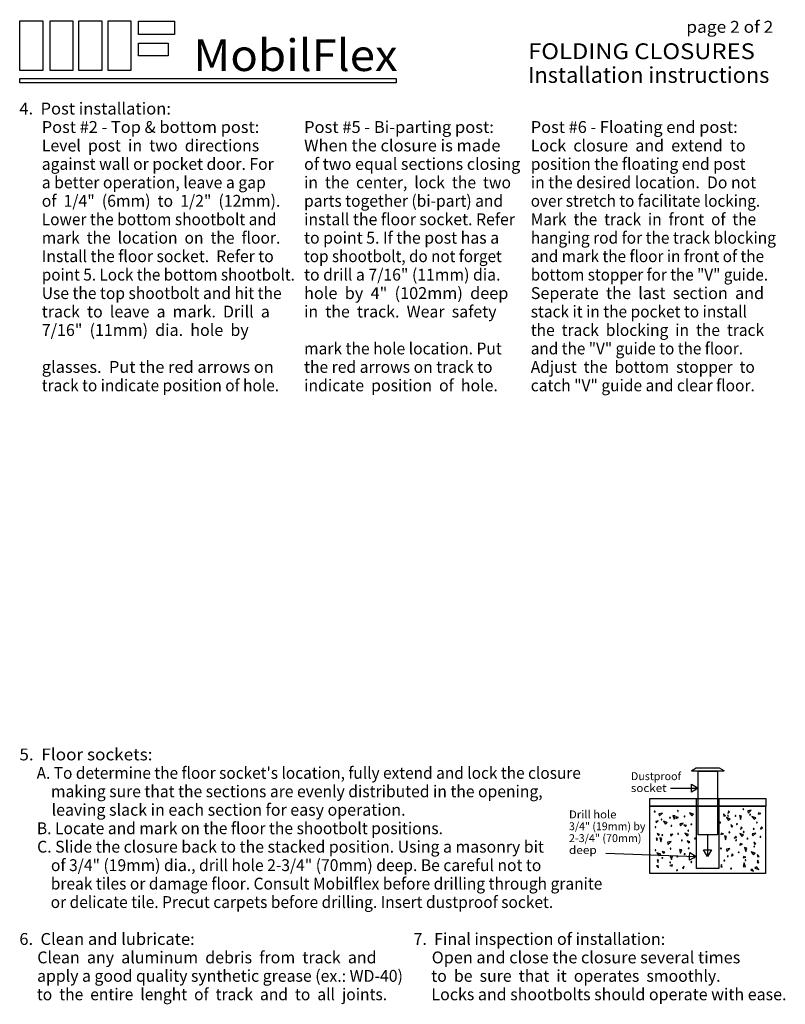
# Model space of a CAD drawing. Extents: x 0 to 133, y -12 to 83.
# Drawn here: x 68 to 133, y 0 to 83 of the extents above; entities that cross this region are included whole.
import ezdxf
from ezdxf.enums import TextEntityAlignment as Align

# ---------------------------------------------------------------- set-up
doc = ezdxf.new("R2010")
doc.units = 0
doc.layers.add('TEXTE', color=7, linetype='CONTINUOUS')

msp = doc.modelspace()

# ---------------------------------------------------------------- linework, layer by layer
at = {"layer": 'TEXTE', "color": 0}
for points in [[(68.435418, 83.390415), (70.360982, 83.390415), (70.360982, 79.205431), (68.435418, 79.205431)], [(70.965325, 83.390415), (72.890889, 83.390415), (72.890889, 79.205431), (70.965325, 79.205431)], [(73.396871, 83.390415), (75.322313, 83.390415), (75.322313, 79.205431), (73.396871, 79.205431)], [(75.856439, 83.390415), (77.78201, 83.390415), (77.78201, 79.205431), (75.856439, 79.205431)], [(78.421455, 83.358738), (81.460958, 83.358738), (81.460958, 82.24138), (78.421455, 82.24138)], [(78.417969, 81.517517), (80.912767, 81.517517), (80.912767, 80.431783), (78.417969, 80.431783)], [(68.435418, 78.520284), (100.15762, 78.520284), (100.15762, 78.168939), (68.435418, 78.168939)], [(127.380751, 20.410455), (127.753838, 20.194078), (127.753838, 20.149306), (125.075019, 20.149306), (125.075019, 20.194078), (125.440647, 20.410455)], [(125.602756, 20.148885), (127.222005, 20.148885), (127.222005, 14.778992), (125.602756, 14.778992)], [(125.60418, 18.716431), (125.048625, 18.383091), (125.048625, 18.716424), (125.048625, 19.049757), (125.60418, 18.716431)], [(125.465305, 17.841437), (127.354167, 17.841437), (127.354167, 11.924764), (125.465305, 11.924764)], [(122.300903, 16.555325), (122.347914, 16.369202), (122.596341, 16.609931)], [(125.063504, 16.38267), (125.208116, 16.508898), (124.880981, 16.621318)], [(128.252618, 16.700155), (128.168416, 16.796577), (128.093492, 16.578478)], [(129.786024, 16.79853), (129.832994, 16.612406), (130.081434, 16.853122)], [(130.6934, 16.627699), (130.664673, 16.502991), (130.885267, 16.570143)], [(122.030599, 15.904019), (122.06193, 15.779941), (122.227539, 15.940423)], [(122.855957, 15.681241), (123.000583, 15.807454), (122.673421, 15.919881)], [(123.66782, 16.368273), (123.480794, 16.411452), (123.581502, 16.080512)], [(123.747626, 16.28342), (123.718872, 16.158719), (123.939494, 16.225871)], [(127.775377, 16.349318), (127.899441, 16.380649), (127.739014, 16.546278)], [(128.168321, 15.981981), (128.313002, 16.108215), (127.98584, 16.220635)], [(129.267985, 16.352478), (129.080946, 16.395643), (129.181695, 16.064704)], [(130.312242, 16.082709), (130.456868, 16.208937), (130.129706, 16.321364)], [(124.055881, 15.712185), (124.102892, 15.526062), (124.351318, 15.766778)], [(124.524807, 15.465895), (124.621229, 15.550056), (124.403144, 15.624993)], [(128.408244, 15.455241), (128.532362, 15.486579), (128.371853, 15.652208)], [(129.321655, 15.353685), (129.237522, 15.450094), (129.162516, 15.232008)], [(131.022325, 15.360867), (130.938137, 15.457296), (130.863227, 15.239204)], [(122.187785, 14.473579), (122.06311, 14.50236), (122.130222, 14.281725)], [(122.258504, 14.726956), (122.354926, 14.811103), (122.136814, 14.886041)], [(122.549642, 14.467807), (122.362562, 14.510973), (122.463284, 14.18004)], [(123.019911, 14.143826), (123.066922, 13.957703), (123.315348, 14.198432)], [(123.258721, 14.792792), (123.290053, 14.668715), (123.455661, 14.829197)], [(124.654514, 14.688422), (124.799154, 14.814663), (124.472019, 14.927083)], [(124.79484, 14.103841), (124.891235, 14.187975), (124.673136, 14.262933)], [(127.549452, 14.918667), (127.520725, 14.793952), (127.741306, 14.861104)], [(128.00179, 14.640232), (127.814752, 14.683411), (127.915487, 14.352478)], [(128.838542, 14.535543), (128.807224, 14.65962), (128.641629, 14.499139)], [(129.290677, 14.643846), (129.435303, 14.770087), (129.108127, 14.882507)], [(130.160088, 14.870456), (130.207113, 14.684347), (130.455539, 14.925069)], [(130.343275, 13.987115), (130.467353, 14.01846), (130.306858, 14.184089)], [(122.688585, 13.214098), (122.785021, 13.298252), (122.566922, 13.37321)], [(124.214572, 13.504951), (124.02752, 13.548123), (124.128255, 13.217183)], [(125.437514, 12.938646), (124.870171, 12.625793), (124.882324, 12.958903), (124.894477, 13.292013), (125.437514, 12.938646)], [(126.381972, 12.938653), (126.048638, 13.494208), (126.381972, 13.494208), (126.715305, 13.494208), (126.381972, 12.938653)], [(127.986966, 13.566874), (128.03399, 13.380751), (128.28243, 13.621487)], [(129.156101, 14.035773), (129.127306, 13.911065), (129.347928, 13.97821)], [(129.699639, 13.661818), (129.5126, 13.704997), (129.613336, 13.374044)], [(130.260837, 13.100674), (130.405436, 13.226895), (130.078301, 13.339315)], [(122.309204, 13.004978), (122.453817, 13.131192), (122.126682, 13.243618)], [(122.25864, 12.643385), (122.133952, 12.672153), (122.201104, 12.451531)], [(123.437609, 12.972582), (123.250556, 13.015754), (123.351264, 12.684808)], [(125.328451, 13.004761), (125.203749, 13.033535), (125.270901, 12.8129)], [(128.565226, 13.087314), (128.481079, 13.183729), (128.406128, 12.965637)], [(129.432956, 12.952779), (129.404175, 12.828078), (129.624769, 12.895216)], [(130.581434, 12.440484), (130.706123, 12.411716), (130.638984, 12.632338)], [(130.620131, 12.904121), (130.744154, 12.935472), (130.583713, 13.101095)], [(122.219944, 12.179749), (122.09592, 12.148397), (122.256361, 11.982775)], [(123.407118, 12.13109), (123.4359, 12.255792), (123.215305, 12.188653)], [(124.274848, 11.996555), (124.359009, 11.90014), (124.433946, 12.118232)], [(127.511664, 12.079108), (127.636339, 12.050334), (127.5692, 12.270969)], [(129.402452, 12.111287), (129.589532, 12.068115), (129.488824, 12.399061)], [(130.151503, 11.869771), (130.055081, 11.785617), (130.273153, 11.710659)], [(130.53087, 12.078891), (130.386271, 11.952677), (130.713392, 11.840251)]]:
    msp.add_lwpolyline(points, close=True, dxfattribs=at)
for points in [[(123.270847, 18.716431), (125.5845, 18.716431)], [(121.926012, 16.751431), (121.924235, 16.742547), (121.911784, 16.73721), (121.908244, 16.726556), (121.906467, 16.715895), (121.917128, 16.707018), (121.927789, 16.703457), (121.938463, 16.701681), (121.949097, 16.69458), (121.959771, 16.69458), (121.970432, 16.701681), (121.975749, 16.712348), (121.979316, 16.723002), (121.979316, 16.733663), (121.970432, 16.744324), (121.961548, 16.756761), (121.952637, 16.762085), (121.941989, 16.763862), (121.931329, 16.760315), (121.926012, 16.749647)], [(123.870565, 16.787611), (123.879422, 16.77695), (123.879422, 16.76806), (123.879422, 16.757412), (123.886542, 16.748522), (123.89719, 16.741421), (123.907878, 16.743198), (123.918511, 16.746738), (123.920315, 16.757412), (123.914971, 16.76806), (123.909627, 16.77695), (123.909627, 16.787611), (123.909627, 16.798265), (123.909627, 16.808933), (123.898966, 16.814256), (123.89011, 16.817817), (123.879422, 16.821364), (123.868774, 16.817817), (123.858114, 16.808933), (123.859918, 16.798265), (123.866998, 16.787611)], [(129.394843, 16.935235), (129.4037, 16.924567), (129.4037, 16.91569), (129.4037, 16.905029), (129.41078, 16.896145), (129.421468, 16.889038), (129.432102, 16.890815), (129.44279, 16.894362), (129.444539, 16.905029), (129.439236, 16.91569), (129.433892, 16.924567), (129.433892, 16.935235), (129.433892, 16.945889), (129.433892, 16.956557), (129.423245, 16.961873), (129.414347, 16.965434), (129.4037, 16.968987), (129.393053, 16.965434), (129.382365, 16.956557), (129.384155, 16.945889), (129.391235, 16.935235)], [(122.519396, 16.083428), (122.508721, 16.074558), (122.499837, 16.074558), (122.489176, 16.074558), (122.48032, 16.067437), (122.473185, 16.056776), (122.474948, 16.046122), (122.478529, 16.035455), (122.489176, 16.033705), (122.499837, 16.039022), (122.508721, 16.044345), (122.519396, 16.044345), (122.530029, 16.044345), (122.540717, 16.044345), (122.546048, 16.055013), (122.549574, 16.06389), (122.553141, 16.074558), (122.549574, 16.085212), (122.540717, 16.095873), (122.530029, 16.094096), (122.519396, 16.086982)], [(123.202582, 16.194227), (123.211439, 16.192444), (123.216756, 16.18002), (123.227458, 16.176459), (123.238091, 16.174689), (123.246975, 16.18535), (123.250529, 16.196004), (123.252292, 16.206665), (123.259413, 16.217319), (123.259413, 16.227987), (123.252292, 16.238641), (123.241659, 16.243978), (123.230984, 16.247525), (123.22035, 16.247525), (123.209663, 16.238641), (123.197211, 16.229763), (123.191895, 16.220879), (123.190131, 16.210212), (123.193671, 16.199558), (123.204332, 16.194227)], [(124.439073, 16.350884), (124.437269, 16.342007), (124.424859, 16.336677), (124.421305, 16.326016), (124.419542, 16.315362), (124.430189, 16.306471), (124.44085, 16.302917), (124.451497, 16.301147), (124.462185, 16.29404), (124.472819, 16.29404), (124.483493, 16.301147), (124.48881, 16.311808), (124.492364, 16.322469), (124.492364, 16.333123), (124.483493, 16.343791), (124.474569, 16.356222), (124.465712, 16.361545), (124.455051, 16.363322), (124.44439, 16.359775), (124.439073, 16.349108)], [(127.430244, 15.788845), (127.439155, 15.787062), (127.444444, 15.774631), (127.455132, 15.771077), (127.465766, 15.769301), (127.474677, 15.779968), (127.478204, 15.790622), (127.47998, 15.801283), (127.487101, 15.81193), (127.487101, 15.822598), (127.47998, 15.833259), (127.469333, 15.838589), (127.458645, 15.842143), (127.448012, 15.842143), (127.437364, 15.833259), (127.4249, 15.824382), (127.41961, 15.815491), (127.41782, 15.804837), (127.421346, 15.794176), (127.432034, 15.788845)], [(128.098212, 16.382222), (128.107137, 16.371562), (128.107137, 16.362671), (128.107137, 16.352017), (128.114244, 16.343133), (128.124878, 16.336039), (128.135525, 16.337809), (128.146172, 16.341356), (128.14799, 16.352017), (128.142646, 16.362671), (128.137302, 16.371562), (128.137302, 16.382222), (128.137302, 16.392883), (128.137302, 16.403544), (128.126668, 16.408875), (128.117757, 16.412428), (128.107137, 16.415975), (128.09649, 16.412428), (128.085802, 16.403544), (128.087592, 16.392883), (128.094713, 16.382222)], [(128.726793, 16.341844), (128.735704, 16.340068), (128.740994, 16.32763), (128.751641, 16.324083), (128.762329, 16.322306), (128.771186, 16.33296), (128.774794, 16.343621), (128.77653, 16.354275), (128.783651, 16.364943), (128.783651, 16.375597), (128.77653, 16.386264), (128.765896, 16.391595), (128.755249, 16.395142), (128.744561, 16.395142), (128.733914, 16.386264), (128.721463, 16.377374), (128.716159, 16.368496), (128.714383, 16.357836), (128.717936, 16.347182), (128.728583, 16.341844)], [(129.963311, 16.498508), (129.961521, 16.489617), (129.949097, 16.484294), (129.945543, 16.473633), (129.943766, 16.462979), (129.954454, 16.454095), (129.965088, 16.450534), (129.975789, 16.448764), (129.98641, 16.441657), (129.997097, 16.441657), (130.007745, 16.448764), (130.013089, 16.459425), (130.016602, 16.470079), (130.016602, 16.48074), (130.007745, 16.491401), (129.998834, 16.503838), (129.989977, 16.509169), (129.979289, 16.510946), (129.968641, 16.507392), (129.963311, 16.496738)], [(130.556708, 15.830512), (130.546021, 15.821635), (130.537164, 15.821635), (130.526476, 15.821635), (130.517619, 15.814521), (130.510498, 15.803874), (130.512329, 15.793206), (130.515828, 15.782545), (130.526476, 15.780775), (130.537164, 15.786106), (130.546021, 15.791423), (130.556708, 15.791423), (130.567356, 15.791423), (130.578044, 15.791423), (130.583333, 15.80209), (130.5869, 15.810967), (130.590468, 15.821635), (130.5869, 15.832282), (130.578044, 15.842943), (130.567356, 15.84118), (130.556708, 15.834059)], [(121.990614, 15.440002), (121.988851, 15.431112), (121.9764, 15.425768), (121.972846, 15.415107), (121.971083, 15.404453), (121.98173, 15.395576), (121.992391, 15.392015), (122.003025, 15.390238), (122.013713, 15.383138), (122.02436, 15.383138), (122.035021, 15.390238), (122.040337, 15.400899), (122.043905, 15.411567), (122.043905, 15.422228), (122.035021, 15.432868), (122.026164, 15.445312), (122.017266, 15.45065), (122.006619, 15.45242), (121.995958, 15.448866), (121.990614, 15.438212)], [(123.345174, 15.510634), (123.355821, 15.519524), (123.364719, 15.519524), (123.375366, 15.519524), (123.384264, 15.526638), (123.391371, 15.537286), (123.389594, 15.547953), (123.386054, 15.558614), (123.375366, 15.560391), (123.364719, 15.555047), (123.355821, 15.549737), (123.345174, 15.549737), (123.334513, 15.549737), (123.323866, 15.549737), (123.318509, 15.539069), (123.314969, 15.530192), (123.311428, 15.519524), (123.314969, 15.508864), (123.323866, 15.498216), (123.334513, 15.499986), (123.345174, 15.5071)], [(124.742689, 15.149278), (124.740926, 15.140388), (124.728475, 15.135064), (124.724921, 15.12441), (124.723158, 15.113742), (124.733832, 15.104852), (124.744466, 15.101312), (124.755154, 15.099542), (124.765788, 15.092428), (124.776462, 15.092428), (124.787096, 15.099542), (124.792467, 15.110189), (124.796007, 15.120843), (124.796007, 15.131504), (124.787096, 15.142171), (124.778239, 15.154588), (124.769341, 15.159932), (124.758694, 15.161716), (124.748033, 15.158156), (124.742689, 15.147495)], [(125.032444, 15.682888), (125.021783, 15.674011), (125.012899, 15.674011), (125.002252, 15.674011), (124.993354, 15.666897), (124.986247, 15.656243), (124.988037, 15.645596), (124.991564, 15.634928), (125.002252, 15.633152), (125.012899, 15.638496), (125.021783, 15.643806), (125.032444, 15.643806), (125.043118, 15.643806), (125.053752, 15.643806), (125.059096, 15.654473), (125.062663, 15.663357), (125.066189, 15.674011), (125.062663, 15.684665), (125.053752, 15.695326), (125.043118, 15.693563), (125.032444, 15.686449)], [(128.212904, 15.003276), (128.211127, 14.994385), (128.198703, 14.989048), (128.19515, 14.9784), (128.193359, 14.967746), (128.204007, 14.958856), (128.214695, 14.955302), (128.225342, 14.953518), (128.23603, 14.946418), (128.246663, 14.946418), (128.257311, 14.953518), (128.262641, 14.964186), (128.266168, 14.974847), (128.266168, 14.985514), (128.257311, 14.996162), (128.248386, 15.008599), (128.239529, 15.013916), (128.228895, 15.0157), (128.218207, 15.01216), (128.212904, 15.001499)], [(128.869385, 15.658264), (128.880086, 15.667148), (128.888943, 15.667148), (128.899631, 15.667148), (128.908488, 15.674262), (128.915609, 15.684909), (128.913832, 15.695577), (128.910265, 15.706224), (128.899631, 15.708008), (128.888943, 15.702677), (128.880086, 15.69734), (128.869385, 15.69734), (128.858751, 15.69734), (128.848063, 15.69734), (128.842773, 15.686693), (128.839206, 15.677795), (128.83568, 15.667148), (128.839206, 15.656487), (128.848063, 15.645833), (128.858751, 15.64761), (128.869385, 15.654711)], [(129.462823, 14.990275), (129.4646, 14.999152), (129.47701, 15.004476), (129.480577, 15.015144), (129.482368, 15.025798), (129.47168, 15.034688), (129.461032, 15.038235), (129.450345, 15.040019), (129.439697, 15.047119), (129.429064, 15.047119), (129.418416, 15.040019), (129.413032, 15.029351), (129.409519, 15.018704), (129.409519, 15.008036), (129.418416, 14.997369), (129.427273, 14.984951), (129.436184, 14.979607), (129.446818, 14.977824), (129.457465, 14.981384), (129.462823, 14.992052)], [(130.266968, 15.296895), (130.265177, 15.288005), (130.252753, 15.282681), (130.2492, 15.272013), (130.247423, 15.261353), (130.258057, 15.252482), (130.268758, 15.248928), (130.279392, 15.247145), (130.29008, 15.240051), (130.300727, 15.240051), (130.311361, 15.247145), (130.316705, 15.257812), (130.320272, 15.26846), (130.320272, 15.279121), (130.311361, 15.289788), (130.30245, 15.302219), (130.293593, 15.307549), (130.282945, 15.309333), (130.272257, 15.305766), (130.266968, 15.295112)], [(122.583984, 14.771993), (122.573351, 14.763109), (122.56444, 14.763109), (122.553806, 14.763109), (122.544881, 14.755995), (122.537788, 14.745355), (122.539564, 14.73468), (122.543118, 14.724026), (122.553806, 14.722249), (122.56444, 14.72758), (122.573351, 14.732903), (122.583984, 14.732903), (122.594645, 14.732903), (122.605306, 14.732903), (122.61065, 14.743571), (122.61419, 14.752462), (122.617744, 14.763109), (122.61419, 14.773763), (122.605306, 14.784424), (122.594645, 14.78264), (122.583984, 14.775547)], [(123.938531, 14.842658), (123.940308, 14.851535), (123.952759, 14.856859), (123.956326, 14.867527), (123.958076, 14.878194), (123.947442, 14.887058), (123.936768, 14.890611), (123.926134, 14.892395), (123.915446, 14.899489), (123.904799, 14.899489), (123.894138, 14.892395), (123.888821, 14.881727), (123.885254, 14.87108), (123.885254, 14.860419), (123.894138, 14.849765), (123.903022, 14.837321), (123.911906, 14.831984), (123.922567, 14.830207), (123.933214, 14.833761), (123.938531, 14.844428)], [(124.213921, 14.324924), (124.212145, 14.316054), (124.199693, 14.310723), (124.196167, 14.300056), (124.194377, 14.289408), (124.205037, 14.280538), (124.215685, 14.276978), (124.226373, 14.275194), (124.237006, 14.268087), (124.247681, 14.268087), (124.258314, 14.275194), (124.263685, 14.285855), (124.267225, 14.296522), (124.267225, 14.30717), (124.258314, 14.317824), (124.249457, 14.330268), (124.24056, 14.335598), (124.229913, 14.337368), (124.219252, 14.333822), (124.213921, 14.323168)], [(125.336087, 14.481283), (125.325426, 14.472392), (125.316528, 14.472392), (125.305881, 14.472392), (125.296984, 14.465298), (125.289863, 14.454631), (125.291667, 14.44397), (125.295234, 14.433302), (125.305881, 14.431532), (125.316528, 14.436869), (125.325426, 14.442186), (125.336087, 14.442186), (125.34672, 14.442186), (125.357381, 14.442186), (125.362739, 14.452847), (125.366265, 14.461738), (125.369819, 14.472392), (125.366265, 14.483059), (125.357381, 14.49372), (125.34672, 14.491943), (125.336087, 14.484823)], [(126.381972, 14.771986), (126.381972, 12.95834)], [(128.806247, 14.335286), (128.7956, 14.326402), (128.786702, 14.326402), (128.776055, 14.326402), (128.767158, 14.319275), (128.760078, 14.308628), (128.761868, 14.297974), (128.765367, 14.287313), (128.776055, 14.285522), (128.786702, 14.290846), (128.7956, 14.29619), (128.806247, 14.29619), (128.816935, 14.29619), (128.827582, 14.29619), (128.832913, 14.306858), (128.83648, 14.315735), (128.840007, 14.326402), (128.83648, 14.337043), (128.827582, 14.347711), (128.816935, 14.34594), (128.806247, 14.338826)], [(129.738213, 14.472548), (129.736423, 14.463677), (129.723958, 14.458347), (129.720405, 14.447679), (129.718669, 14.437032), (129.729302, 14.428148), (129.73995, 14.424581), (129.750583, 14.422804), (129.761271, 14.415704), (129.771918, 14.415704), (129.782606, 14.422804), (129.787896, 14.433472), (129.791463, 14.444126), (129.791463, 14.454793), (129.782606, 14.465454), (129.773736, 14.477885), (129.764825, 14.483229), (129.754191, 14.484985), (129.743503, 14.481445), (129.738213, 14.470778)], [(130.860324, 14.628893), (130.849677, 14.620009), (130.840766, 14.620009), (130.830132, 14.620009), (130.821221, 14.612901), (130.814155, 14.602247), (130.815932, 14.59158), (130.819444, 14.580926), (130.830132, 14.579156), (130.840766, 14.584479), (130.849677, 14.589817), (130.860324, 14.589817), (130.871012, 14.589817), (130.881646, 14.589817), (130.887004, 14.600464), (130.890557, 14.609348), (130.89407, 14.620009), (130.890557, 14.630676), (130.881646, 14.641337), (130.871012, 14.639553), (130.860324, 14.632446)], [(121.985121, 13.504483), (121.983344, 13.495599), (121.970893, 13.490255), (121.967353, 13.479601), (121.965576, 13.468953), (121.97621, 13.460069), (121.986898, 13.456509), (121.997545, 13.454725), (122.008206, 13.447618), (122.018894, 13.447618), (122.029541, 13.454725), (122.034858, 13.4654), (122.038398, 13.476054), (122.038398, 13.486715), (122.029541, 13.497375), (122.020657, 13.509806), (122.011773, 13.51515), (122.001126, 13.51692), (121.990451, 13.513367), (121.985121, 13.502699)], [(123.258097, 13.632399), (123.256348, 13.623508), (123.243924, 13.618178), (123.240343, 13.607517), (123.238553, 13.596863), (123.24924, 13.587986), (123.259888, 13.584432), (123.270549, 13.582648), (123.281236, 13.575548), (123.291884, 13.575548), (123.302544, 13.582648), (123.307861, 13.593309), (123.311428, 13.603963), (123.311428, 13.614644), (123.302544, 13.625292), (123.29366, 13.637729), (123.284776, 13.643046), (123.274116, 13.64483), (123.263468, 13.641276), (123.258097, 13.630629)], [(124.807305, 13.656942), (124.796644, 13.648058), (124.787747, 13.648058), (124.777086, 13.648058), (124.768202, 13.640964), (124.761136, 13.630296), (124.762885, 13.619636), (124.766452, 13.608968), (124.777086, 13.607198), (124.787747, 13.612528), (124.796644, 13.617852), (124.807305, 13.617852), (124.817939, 13.617852), (124.828627, 13.617852), (124.833944, 13.628513), (124.837484, 13.637397), (124.841078, 13.648058), (124.837484, 13.658725), (124.828627, 13.669366), (124.817939, 13.667609), (124.807305, 13.660509)], [(127.509372, 13.6521), (127.507582, 13.643209), (127.495158, 13.637878), (127.491604, 13.627231), (127.489827, 13.616564), (127.500515, 13.607686), (127.511203, 13.604133), (127.521837, 13.602349), (127.532484, 13.595242), (127.543132, 13.595242), (127.553819, 13.602349), (127.55915, 13.613017), (127.562676, 13.623678), (127.562676, 13.634325), (127.553819, 13.644992), (127.544895, 13.657416), (127.536038, 13.662754), (127.52535, 13.664537), (127.514703, 13.660977), (127.509372, 13.650316)], [(129.01945, 13.275777), (129.030138, 13.284675), (129.038995, 13.284675), (129.049628, 13.284675), (129.058539, 13.291768), (129.065606, 13.302429), (129.06387, 13.31309), (129.060316, 13.323751), (129.049628, 13.325534), (129.038995, 13.32019), (129.030138, 13.314867), (129.01945, 13.314867), (129.008803, 13.314867), (128.998115, 13.314867), (128.992811, 13.304206), (128.989258, 13.295322), (128.985691, 13.284675), (128.989258, 13.274014), (128.998115, 13.26336), (129.008803, 13.265123), (129.01945, 13.272237)], [(130.331557, 13.804559), (130.320923, 13.795675), (130.312012, 13.795675), (130.301364, 13.795675), (130.292467, 13.788567), (130.285346, 13.777913), (130.287123, 13.767246), (130.290677, 13.756592), (130.301364, 13.754822), (130.312012, 13.760145), (130.320923, 13.765469), (130.331557, 13.765469), (130.342204, 13.765469), (130.352892, 13.765469), (130.358236, 13.77613), (130.361749, 13.785007), (130.365316, 13.795675), (130.361749, 13.806342), (130.352892, 13.817003), (130.342204, 13.815219), (130.331557, 13.808119)], [(117.826402, 13.216417), (125.417847, 12.939358)], [(122.578518, 12.836473), (122.56783, 12.827596), (122.558974, 12.827596), (122.548286, 12.827596), (122.539429, 12.820496), (122.532294, 12.809835), (122.534085, 12.799167), (122.537625, 12.788527), (122.548286, 12.786743), (122.558974, 12.79206), (122.56783, 12.797404), (122.578518, 12.797404), (122.589166, 12.797404), (122.599826, 12.797404), (122.605157, 12.808065), (122.608683, 12.816942), (122.61225, 12.827596), (122.608683, 12.838257), (122.599826, 12.848924), (122.589166, 12.847141), (122.578518, 12.840047)], [(123.2272, 12.476067), (123.225437, 12.46719), (123.213013, 12.461867), (123.209446, 12.451213), (123.207655, 12.440545), (123.218343, 12.431654), (123.22899, 12.428121), (123.239678, 12.426344), (123.250326, 12.419237), (123.260959, 12.419237), (123.271647, 12.426344), (123.277005, 12.436991), (123.280504, 12.447659), (123.280504, 12.458306), (123.271647, 12.468974), (123.26275, 12.481405), (123.253893, 12.486735), (123.243205, 12.488519), (123.232558, 12.484958), (123.2272, 12.474304)], [(123.851508, 12.964403), (123.840861, 12.955526), (123.831963, 12.955526), (123.821316, 12.955526), (123.812419, 12.948405), (123.805311, 12.937751), (123.807088, 12.92709), (123.810628, 12.916423), (123.821316, 12.914673), (123.831963, 12.91999), (123.840861, 12.925307), (123.851508, 12.925307), (123.862169, 12.925307), (123.872816, 12.925307), (123.878133, 12.935967), (123.881714, 12.944858), (123.885254, 12.955526), (123.881714, 12.96618), (123.872816, 12.976841), (123.862169, 12.975071), (123.851508, 12.96795)], [(124.458293, 13.127998), (124.468953, 13.136882), (124.47781, 13.136882), (124.488498, 13.136882), (124.497355, 13.143995), (124.504489, 13.15465), (124.502686, 13.165317), (124.499146, 13.175971), (124.488498, 13.177748), (124.47781, 13.172431), (124.468953, 13.167094), (124.458293, 13.167094), (124.447618, 13.167094), (124.436957, 13.167094), (124.431641, 13.156426), (124.428101, 13.147549), (124.424533, 13.136882), (124.428101, 13.126227), (124.436957, 13.11558), (124.447618, 13.117337), (124.458293, 13.124464)], [(125.051663, 12.460022), (125.05344, 12.468906), (125.065891, 12.474223), (125.069431, 12.48489), (125.071208, 12.495558), (125.060533, 12.504435), (125.049886, 12.507975), (125.039225, 12.509759), (125.028578, 12.516852), (125.01789, 12.516852), (125.007243, 12.509759), (125.001899, 12.499091), (124.998372, 12.488437), (124.998372, 12.477776), (125.007243, 12.467122), (125.01614, 12.454678), (125.025024, 12.449354), (125.035685, 12.447571), (125.046346, 12.451124), (125.051663, 12.461778)], [(127.788411, 12.623847), (127.786621, 12.614963), (127.774197, 12.609646), (127.770657, 12.598979), (127.76888, 12.588311), (127.779541, 12.579434), (127.790188, 12.575894), (127.800863, 12.57411), (127.81151, 12.567017), (127.822184, 12.567017), (127.832818, 12.57411), (127.838175, 12.584778), (127.841715, 12.595432), (127.841715, 12.606093), (127.832818, 12.616747), (127.823934, 12.629191), (127.815077, 12.634515), (127.804403, 12.636298), (127.793728, 12.632745), (127.788411, 12.622091)], [(128.10277, 12.984104), (128.092122, 12.97522), (128.083225, 12.97522), (128.072564, 12.97522), (128.063653, 12.968106), (128.056586, 12.957438), (128.058322, 12.946804), (128.061876, 12.936137), (128.072564, 12.934353), (128.083225, 12.939684), (128.092122, 12.945021), (128.10277, 12.945021), (128.113458, 12.945021), (128.124078, 12.945021), (128.129381, 12.955688), (128.132935, 12.964566), (128.136502, 12.97522), (128.132935, 12.985874), (128.124078, 12.996541), (128.113458, 12.994758), (128.10277, 12.987651)], [(129.612874, 12.607802), (129.614638, 12.616679), (129.627062, 12.622002), (129.630629, 12.632657), (129.632419, 12.643324), (129.621731, 12.652215), (129.611084, 12.655748), (129.600396, 12.657525), (129.589762, 12.664632), (129.579115, 12.664632), (129.568427, 12.657525), (129.56307, 12.646878), (129.55957, 12.63621), (129.55957, 12.625563), (129.568427, 12.614895), (129.577325, 12.602464), (129.586182, 12.597134), (129.596883, 12.59535), (129.607517, 12.598911), (129.612874, 12.609565)], [(123.820638, 11.808092), (123.80995, 11.799194), (123.80108, 11.799194), (123.790446, 11.799194), (123.781535, 11.792101), (123.774468, 11.78144), (123.776204, 11.770779), (123.779758, 11.760118), (123.790446, 11.758335), (123.80108, 11.763679), (123.80995, 11.769002), (123.820638, 11.769002), (123.831272, 11.769002), (123.84196, 11.769002), (123.847263, 11.779663), (123.850817, 11.788547), (123.854384, 11.799194), (123.850817, 11.809855), (123.84196, 11.820516), (123.831272, 11.818746), (123.820638, 11.811632)], [(128.381782, 11.955872), (128.371107, 11.946988), (128.36225, 11.946988), (128.351576, 11.946988), (128.342719, 11.939874), (128.335585, 11.92922), (128.337402, 11.918552), (128.340942, 11.907898), (128.351576, 11.906121), (128.36225, 11.911438), (128.371107, 11.916775), (128.381782, 11.916775), (128.392456, 11.916775), (128.40313, 11.916775), (128.408447, 11.927443), (128.411987, 11.936327), (128.415527, 11.946988), (128.411987, 11.957642), (128.40313, 11.968289), (128.392456, 11.966532), (128.381782, 11.959405)]]:
    msp.add_lwpolyline(points, dxfattribs=at)
at = {"layer": 'TEXTE', "color": 7}
for points in [[(121.542386, 17.845751), (131.304674, 17.845751), (131.304674, 17.175741), (121.542386, 17.175741)], [(121.542386, 17.175741), (131.287055, 17.175741), (131.287055, 11.525153), (121.542386, 11.525153)]]:
    msp.add_lwpolyline(points, close=True, dxfattribs=at)

# ---------------------------------------------------------------- texts
at = {"layer": 'TEXTE', "color": 0}
for s, height, p, p2 in [('page 2 of 2', 1, (124.604175, 82.383097), (131.937508, 82.383097)), ('MobilFlex', 2.666667, (83.04862, 79.160875), (100.270842, 79.160875)), ('FOLDING CLOSURES', 1.333333, (111.270842, 80.160875), (130.381953, 80.160875)), ('Installation instructions', 1.333333, (111.270842, 78.160875), (131.604175, 78.160875)), ('4.  Post installation:', 1, (68.381953, 75.494208), (81.159731, 75.494208)), ('Post #2 - Top & bottom post:', 1, (70.270842, 73.938653), (88.604175, 73.938653)), ('Post #5 - Bi-parting post:', 1, (92.381953, 73.938653), (108.381953, 73.938653)), ('Post #6 - Floating end post:', 1, (111.493064, 73.938653), (128.937508, 73.938653)), ('Level  post  in  two  directions', 1, (70.270842, 72.383097), (88.604175, 72.383097)), ('When the closure is made', 1, (92.381953, 72.383097), (108.937508, 72.383097)), ('Lock  closure  and  extend  to', 1, (111.493064, 72.383097), (129.604175, 72.383097)), ('against wall or pocket door. For', 1, (70.270842, 70.827542), (89.826397, 70.827542)), ('of two equal sections closing', 1, (92.381953, 70.827542), (110.604175, 70.827542)), ('position the floating end post', 1, (111.493064, 70.827542), (129.604175, 70.827542)), ('a better operation, leave a gap', 1, (70.270842, 69.271986), (89.159731, 69.271986)), ('in  the  center,  lock  the  two', 1, (92.381953, 69.271986), (109.826397, 69.271986)), ('in the desired location.  Do not', 1, (111.493064, 69.271986), (130.493064, 69.271986)), ('of  1/4"  (6mm)  to  1/2"  (12mm).', 1, (70.270842, 67.716431), (90.381953, 67.716431)), ('parts together (bi-part) and', 1, (92.381953, 67.716431), (109.159731, 67.716431)), ('over stretch to facilitate locking.', 1, (111.493064, 67.716431), (130.826397, 67.716431)), ('Lower the bottom shootbolt and', 1, (70.270842, 66.160875), (90.04862, 66.160875)), ('install the floor socket. Refer', 1, (92.381953, 66.160875), (110.159731, 66.160875)), ('Mark  the  track  in  front  of  the', 1, (111.493064, 66.160875), (130.493064, 66.160875)), ('mark  the  location  on  the  floor.', 1, (70.270842, 64.60532), (90.381953, 64.60532)), ('to point 5. If the post has a', 1, (92.381953, 64.60532), (108.826397, 64.60532)), ('hanging rod for the track blocking', 1, (111.493064, 64.60532), (132.159731, 64.60532)), ('Install the floor socket.  Refer to', 1, (70.270842, 63.049764), (89.826397, 63.049764)), ('top shootbolt, do not forget', 1, (92.381953, 63.049764), (109.04862, 63.049764)), ('and mark the floor in front of the', 1, (111.493064, 63.049764), (131.159731, 63.049764)), ('point 5. Lock the bottom shootbolt.', 1, (70.270842, 61.494208), (91.604175, 61.494208)), ('to drill a 7/16" (11mm) dia.', 1, (92.381953, 61.494208), (108.937508, 61.494208)), ('bottom stopper for the "V" guide.', 1, (111.493064, 61.494208), (131.493064, 61.494208)), ('Use the top shootbolt and hit the', 1, (70.270842, 59.938653), (90.493064, 59.938653)), ('hole  by  4"  (102mm)  deep', 1, (92.381953, 59.938653), (109.604175, 59.938653)), ('Seperate  the  last  section  and', 1, (111.493064, 59.938653), (131.159731, 59.938653)), ('track  to  leave  a  mark.  Drill  a', 1, (70.270842, 58.383097), (89.493064, 58.383097)), ('in  the  track.  Wear  safety', 1, (92.381953, 58.383097), (108.604175, 58.383097)), ('stack it in the pocket to install', 1, (111.493064, 58.383097), (129.715286, 58.383097)), ('7/16"  (11mm)  dia.  hole  by', 1, (70.270842, 56.827542), (87.715286, 56.827542)), ('the  track  blocking  in  the  track', 1, (111.493064, 56.827542), (131.159731, 56.827542)), ('mark the hole location. Put', 1, (92.381953, 55.271986), (109.04862, 55.271986)), ('and the "V" guide to the floor.', 1, (111.493064, 55.271986), (129.381953, 55.271986)), ('glasses.  Put the red arrows on', 1, (70.270842, 53.716431), (89.826397, 53.716431)), ('the red arrows on track to', 1, (92.381953, 53.716431), (108.270842, 53.716431)), ('Adjust  the  bottom  stopper  to', 1, (111.493064, 53.716431), (130.381953, 53.716431)), ('track to indicate position of hole.', 1, (70.270842, 52.160875), (90.270842, 52.160875)), ('indicate  position  of  hole.', 1, (92.381953, 52.160875), (108.715286, 52.160875)), ('catch "V" guide and clear floor.', 1, (111.493064, 52.160875), (130.381953, 52.160875)), ('5.  Floor sockets:', 1, (68.381953, 21.049764), (79.604175, 21.049764)), ("     A. To determine the floor socket's location, fully extend and lock the closure", 1, (68.381953, 19.494208), (115.715286, 19.494208)), ('Dustproof', 0.666667, (119.937508, 19.383097), (124.159731, 19.383097)), ('socket', 0.666667, (119.937508, 18.383097), (122.937508, 18.383097)), ('         making sure that the sections are evenly distributed in the opening,', 1, (68.381953, 17.938653), (112.493064, 17.938653)), ('         leaving slack in each section for easy operation.', 1, (68.381953, 16.383097), (100.937508, 16.383097)), ('Drill hole', 0.666667, (114.715286, 16.160875), (118.715286, 16.160875)), ('     B. Locate and mark on the floor the shootbolt positions. ', 1, (68.381953, 14.827542), (104.381953, 14.827542)), ('3/4" (19mm) by', 0.666667, (114.715286, 15.160875), (121.159731, 15.160875)), ('     C. Slide the closure back to the stacked position. Using a masonry bit', 1, (68.381953, 13.271986), (112.604175, 13.271986)), ('2-3/4" (70mm)', 0.666667, (114.715286, 14.160875), (120.826397, 14.160875)), ('deep', 0.666667, (114.715286, 13.160875), (117.04862, 13.160875)), ('         of 3/4" (19mm) dia., drill hole 2-3/4" (70mm) deep. Be careful not to', 1, (68.381953, 11.716431), (112.381953, 11.716431)), ('         break tiles or damage floor. Consult Mobilflex before drilling through granite ', 1, (68.381953, 10.160875), (117.826397, 10.160875)), ('         or delicate tile. Precut carpets before drilling. Insert dustproof socket.', 1, (68.381953, 8.60532), (113.381953, 8.60532)), ('6.  Clean and lubricate:', 1, (68.381953, 5.494208), (83.159731, 5.494208)), ('7.  Final inspection of installation:', 1, (101.604175, 5.494208), (122.826397, 5.494208)), ('     Clean  any  aluminum  debris  from  track  and', 1, (68.381953, 3.938653), (98.493064, 3.938653)), ('     Open and close the closure several times', 1, (101.604175, 3.938653), (129.159731, 3.938653)), ('     apply a good quality synthetic grease (ex.: WD-40)', 1, (68.381953, 2.383097), (100.715286, 2.383097)), ('     to  be  sure  that  it  operates  smoothly.', 1, (101.604175, 2.383097), (127.493064, 2.383097)), ('     to  the  entire  lenght  of  track  and  to  all  joints.', 1, (68.381953, 0.827542), (99.381953, 0.827542)), ('     Locks and shootbolts should operate with ease.', 1, (101.604175, 0.827542), (133.04862, 0.827542))]:
    msp.add_text(s, height=height, dxfattribs=at).set_placement(p, p2, align=Align.FIT)

doc.saveas('drawing.dxf')
